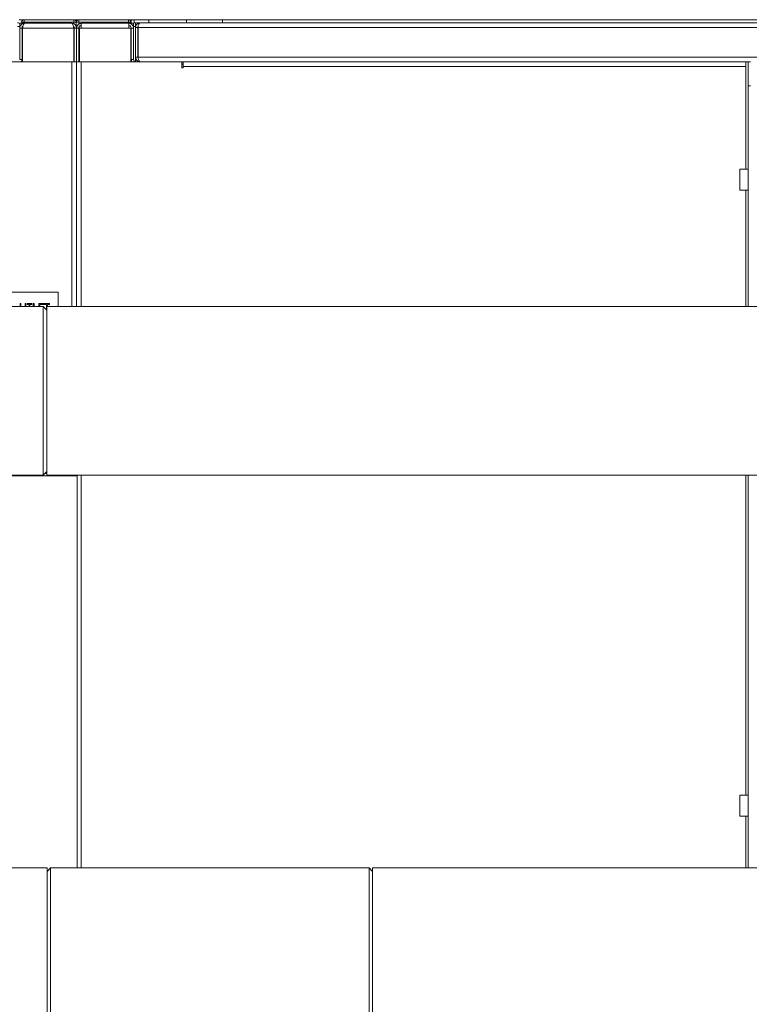
# Model space of a CAD drawing. Extents: x 1002.9 to 1025.6, y 117.1 to 133.1.
# Drawn here: x 1008.5 to 1009.4, y 121.8 to 123.1 of the extents above; entities that cross this region are included whole.
import ezdxf

# ---------------------------------------------------------------- set-up
doc = ezdxf.new("R2010")
doc.units = 0
doc.header["$MEASUREMENT"] = 0
doc.layers.get('0').update_dxf_attribs({"linetype": 'CONTINUOUS'})

msp = doc.modelspace()

# ---------------------------------------------------------------- linework, layer by layer
at = {"color": 7, "linetype": 'Continuous', "lineweight": 15}
for p, q in [((1008.4941, 123.0931), (1008.4978, 123.0931)), ((1008.4974, 123.0903), (1008.5004, 123.0903)), ((1008.4974, 123.0903), (1008.4974, 123.0899)), ((1008.4974, 123.0887), (1008.4974, 123.0899)), ((1008.4978, 123.0918), (1008.4978, 123.0931)), ((1008.4991, 123.0931), (1008.4978, 123.0931)), ((1008.5004, 123.0934), (1008.5004, 123.0904)), ((1008.5004, 123.0934), (1008.5653, 123.0934)), ((1008.5004, 123.0904), (1008.5653, 123.0904)), ((1008.5004, 123.0904), (1008.5004, 123.0903)), ((1008.5004, 123.0903), (1008.5004, 123.09)), ((1008.5653, 123.09), (1008.5004, 123.09)), ((1008.5653, 123.0934), (1008.5653, 123.0904)), ((1008.5653, 123.0904), (1008.5653, 123.0903)), ((1008.5653, 123.0903), (1008.5653, 123.09)), ((1008.5653, 123.0903), (1008.5683, 123.0903)), ((1008.5687, 123.0931), (1008.5666, 123.0931)), ((1008.5683, 123.0903), (1008.5683, 123.0828)), ((1008.5713, 123.0903), (1008.5683, 123.0903)), ((1008.5687, 123.0918), (1008.5687, 123.0931)), ((1008.57, 123.0931), (1008.5687, 123.0931)), ((1008.5713, 123.0903), (1008.5714, 123.0904)), ((1008.5714, 123.09), (1008.5713, 123.0903)), ((1008.5714, 123.0934), (1008.5714, 123.0904)), ((1008.5714, 123.0934), (1008.6362, 123.0934)), ((1008.5714, 123.0904), (1008.6362, 123.0904)), ((1008.6362, 123.09), (1008.5714, 123.09)), ((1008.6362, 123.0934), (1008.6362, 123.0904)), ((1008.6363, 123.0903), (1008.6362, 123.0904)), ((1008.6393, 123.0903), (1008.6363, 123.0903)), ((1008.6363, 123.09), (1008.6363, 123.0903)), ((1008.6396, 123.0931), (1008.6375, 123.0931)), ((1008.6393, 123.0899), (1008.6393, 123.0903)), ((1008.6393, 123.0899), (1008.6393, 123.0887)), ((1008.6396, 123.0931), (1008.6433, 123.0931)), ((1008.6396, 123.0887), (1008.6396, 123.0931)), ((1008.6433, 123.0891), (1008.6433, 123.0931)), ((1008.6624, 123.0931), (1008.6433, 123.0931)), ((1008.7113, 123.0931), (1008.6624, 123.0931)), ((1008.7113, 123.0894), (1008.7113, 123.0931)), ((1008.7113, 123.0931), (1008.7581, 123.0931)), ((1008.7227, 123.0931), (1008.7227, 123.0934)), ((1008.7227, 123.0934), (1008.7301, 123.0934)), ((1008.7301, 123.0934), (1008.7539, 123.0934)), ((1008.7539, 123.0931), (1008.7539, 123.0934)), ((1008.7539, 123.0934), (1008.754, 123.0934)), ((1008.754, 123.0931), (1008.754, 123.0934)), ((1008.7558, 123.0934), (1008.754, 123.0934)), ((1008.7558, 123.0931), (1008.7558, 123.0934)), ((1008.7558, 123.0934), (1009.9925, 123.0934)), ((1008.7581, 123.0894), (1008.7581, 123.0931)), ((1008.4948, 123.0826), (1008.4948, 123.0887)), ((1008.4948, 123.0887), (1008.5009, 123.0887)), ((1008.4978, 123.0826), (1008.4948, 123.0826)), ((1008.4948, 123.0419), (1008.4948, 123.0826)), ((1008.4978, 123.0419), (1008.4978, 123.0826)), ((1008.4984, 123.0826), (1008.5651, 123.0826)), ((1008.4984, 123.0826), (1008.4984, 123.0387)), ((1008.5009, 123.0887), (1008.5626, 123.0887)), ((1008.5651, 123.0826), (1008.5651, 123.0387)), ((1008.5657, 123.0826), (1008.5687, 123.0826)), ((1008.5657, 123.0387), (1008.5657, 123.0826)), ((1008.5717, 123.0826), (1008.5687, 123.0826)), ((1008.5687, 123.0387), (1008.5687, 123.0826)), ((1008.5717, 123.0826), (1008.5717, 123.0387)), ((1008.5723, 123.0826), (1008.5723, 123.0387)), ((1008.5748, 123.0826), (1008.5723, 123.0826)), ((1008.5748, 123.0887), (1008.5748, 123.0826)), ((1008.5748, 123.0887), (1008.6365, 123.0887)), ((1008.6365, 123.0826), (1008.5748, 123.0826)), ((1008.6365, 123.0826), (1008.6365, 123.0887)), ((1008.6365, 123.0887), (1008.6426, 123.0887)), ((1008.6365, 123.0826), (1008.639, 123.0826)), ((1008.639, 123.0826), (1008.639, 123.0387)), ((1008.6396, 123.0826), (1008.6426, 123.0826)), ((1008.6396, 123.0419), (1008.6396, 123.0826)), ((1008.6426, 123.0887), (1008.6426, 123.0826)), ((1008.6426, 123.0419), (1008.6426, 123.0826)), ((1008.6433, 123.0894), (1008.6453, 123.0894)), ((1008.6453, 123.0894), (1008.6453, 123.0846)), ((1008.6453, 123.0894), (1009.9905, 123.0894)), ((1008.6453, 123.0449), (1008.6453, 123.0833)), ((1008.6453, 123.0833), (1008.6482, 123.0833)), ((1008.6482, 123.0449), (1008.6482, 123.0833)), ((1008.6485, 123.0833), (1008.6485, 123.0449)), ((1009.9905, 123.0894), (1008.6514, 123.0894)), ((1008.4331, 123.0387), (1008.5626, 123.0387)), ((1008.4948, 123.0419), (1008.4978, 123.0419)), ((1008.5626, 123.0387), (1008.5687, 123.0387)), ((1008.5687, 123.0387), (1008.5748, 123.0387)), ((1008.5687, 122.7209), (1008.5687, 123.0387)), ((1008.5748, 123.0387), (1008.7055, 123.0387)), ((1008.6426, 123.0419), (1008.6396, 123.0419)), ((1008.6453, 123.0449), (1008.6482, 123.0449)), ((1008.6514, 123.0387), (1008.6514, 123.0388)), ((1008.7055, 123.0387), (1008.7055, 123.0311)), ((1008.707, 123.0387), (1008.7055, 123.0387)), ((1008.707, 123.0326), (1008.707, 123.0387)), ((1008.707, 123.0387), (1009.4376, 123.0387)), ((1009.4376, 123.0387), (1009.4376, 123.0326)), ((1009.4407, 123.0387), (1009.4376, 123.0387)), ((1009.4407, 123.0387), (1009.4437, 123.0387)), ((1009.4407, 123.0075), (1009.4407, 123.0387)), ((1008.7055, 123.0358), (1008.707, 123.0358)), ((1008.7055, 123.0311), (1008.707, 123.0311)), ((1008.707, 123.0311), (1008.707, 123.0326)), ((1009.4376, 123.0326), (1008.707, 123.0326)), ((1009.4437, 123.0075), (1009.4407, 123.0075)), ((1009.4407, 122.7209), (1009.4407, 123.0075)), ((1009.4407, 122.8994), (1009.4301, 122.8994)), ((1009.4301, 122.8856), (1009.4301, 122.8994)), ((1009.4301, 122.8719), (1009.4301, 122.8856)), ((1009.4301, 122.8719), (1009.4407, 122.8719)), ((1008.5446, 122.7395), (1008.404, 122.7395)), ((1008.5446, 122.7209), (1008.5446, 122.7395)), ((1008.5254, 122.7209), (1008.1119, 122.7209)), ((1008.4952, 122.7249), (1008.4963, 122.7249)), ((1008.4952, 122.7209), (1008.4952, 122.7249)), ((1008.4963, 122.7249), (1008.4963, 122.7209)), ((1008.5017, 122.7209), (1008.5017, 122.7249)), ((1008.5017, 122.7249), (1008.5027, 122.7249)), ((1008.5027, 122.7249), (1008.5027, 122.7209)), ((1008.5044, 122.7249), (1008.5105, 122.7249)), ((1008.5044, 122.7237), (1008.5044, 122.7249)), ((1008.5069, 122.7237), (1008.5044, 122.7237)), ((1008.5069, 122.7209), (1008.5069, 122.7237)), ((1008.508, 122.7237), (1008.508, 122.7209)), ((1008.5105, 122.7237), (1008.508, 122.7237)), ((1008.5105, 122.7249), (1008.5105, 122.7237)), ((1008.5123, 122.7249), (1008.5134, 122.7249)), ((1008.5123, 122.7209), (1008.5123, 122.7249)), ((1008.5134, 122.7249), (1008.5134, 122.7209)), ((1008.5198, 122.7249), (1008.5264, 122.7249)), ((1008.5198, 122.7209), (1008.5198, 122.7249)), ((1008.5209, 122.7237), (1008.5209, 122.7209)), ((1008.5264, 122.7237), (1008.5209, 122.7237)), ((1008.5299, 122.7164), (1008.5254, 122.7209)), ((1008.5254, 122.5022), (1008.5254, 122.7209)), ((1008.5263, 122.7201), (1008.5264, 122.7201)), ((1008.5264, 122.7249), (1008.5264, 122.7237)), ((1008.5264, 122.7201), (1008.5264, 122.72)), ((1008.5272, 122.7237), (1008.5272, 122.7249)), ((1008.5272, 122.7249), (1008.5333, 122.7249)), ((1008.5297, 122.7237), (1008.5272, 122.7237)), ((1008.5297, 122.7167), (1008.5297, 122.7237)), ((1009.8574, 122.7209), (1008.5299, 122.7209)), ((1008.5299, 122.7209), (1008.5299, 122.5022)), ((1008.5307, 122.7237), (1008.5307, 122.7209)), ((1008.5333, 122.7237), (1008.5307, 122.7237)), ((1008.5333, 122.7249), (1008.5333, 122.7237)), ((1008.1119, 122.5022), (1008.5254, 122.5022)), ((1008.5254, 122.5022), (1008.5299, 122.5067)), ((1008.5299, 122.5022), (1009.8574, 122.5022)), ((1008.562, 122.5012), (1008.562, 122.5022)), ((1008.5627, 122.5012), (1008.5627, 122.5022)), ((1008.5657, 122.5012), (1008.5657, 122.5022)), ((1008.5683, 122.5022), (1008.5683, 122.5012)), ((1008.5687, 122.5012), (1008.5687, 122.5022)), ((1009.4407, 121.9923), (1009.4407, 122.5022)), ((1008.3632, 122.5012), (1008.5695, 122.5012)), ((1008.5695, 121.9923), (1008.5695, 122.5012)), ((1009.4407, 122.0869), (1009.4301, 122.0869)), ((1009.4301, 122.0731), (1009.4301, 122.0869)), ((1009.4301, 122.0594), (1009.4301, 122.0731)), ((1009.4301, 122.0594), (1009.4407, 122.0594)), ((1008.5305, 121.9923), (1007.203, 121.9923)), ((1008.535, 121.9923), (1008.5305, 121.9878)), ((1008.5305, 121.9923), (1008.5305, 121.7736)), ((1008.9485, 121.9923), (1008.535, 121.9923)), ((1008.535, 121.9923), (1008.535, 121.7736)), ((1008.953, 121.9878), (1008.9485, 121.9923)), ((1008.9485, 121.883), (1008.9485, 121.9923)), ((1010.3183, 121.9923), (1008.953, 121.9923)), ((1008.953, 121.9923), (1008.953, 121.7736)), ((1008.9485, 121.7736), (1008.9485, 121.883))]:
    msp.add_line(p, q, dxfattribs=at)
at = {"color": 8, "linetype": 'Continuous', "lineweight": 15}
for p, q in [((1008.5004, 123.0887), (1008.5004, 123.09)), ((1008.5653, 123.0881), (1008.5653, 123.09)), ((1008.5714, 123.09), (1008.5714, 123.0876)), ((1008.6362, 123.09), (1008.6362, 123.0887)), ((1008.6624, 123.0894), (1008.6624, 123.0931)), ((1008.7301, 123.0931), (1008.7301, 123.0934)), ((1008.492, 123.0846), (1008.4948, 123.0846)), ((1008.6453, 123.0846), (1008.6454, 123.0846)), ((1008.6453, 123.0846), (1008.6453, 123.0833)), ((1009.9875, 123.0833), (1008.6485, 123.0833)), ((1008.5626, 122.7209), (1008.5626, 123.0387)), ((1008.5748, 123.0387), (1008.5748, 122.7209)), ((1008.6453, 123.0449), (1008.6453, 123.0388)), ((1009.9968, 123.0449), (1008.6485, 123.0449)), ((1009.4376, 123.0326), (1009.4376, 122.8994)), ((1009.4376, 122.8719), (1009.4376, 122.7209)), ((1008.5299, 122.5041), (1008.5274, 122.5041)), ((1008.5299, 122.5057), (1008.529, 122.5057)), ((1008.5748, 122.5022), (1008.5748, 121.9923)), ((1009.4376, 122.5022), (1009.4376, 122.0869)), ((1009.4376, 122.0594), (1009.4376, 121.9923))]:
    msp.add_line(p, q, dxfattribs=at)
at = {"color": 7, "linetype": 'Continuous', "lineweight": 15}
for centre, radius, start, end in [((1008.5004, 123.0903), 0.00306, 90, 180), ((1008.5653, 123.0903), 0.00306, 0, 90), ((1008.5714, 123.0903), 0.00306, 90, 180), ((1008.6362, 123.0903), 0.00306, 0, 90), ((1008.6453, 123.0838), 0.00562, 90, 117.9622), ((1008.6514, 123.0833), 0.00611, 90, 180), ((1008.6514, 123.0833), 0.00312, 154.786, 180), ((1008.4916, 123.0419), 0.00611, 329.253, 0), ((1008.6457, 123.0419), 0.00611, 180, 210.747), ((1008.6457, 123.0419), 0.00313, 180, 270), ((1008.6514, 123.0449), 0.00611, 180, 270), ((1008.6514, 123.0449), 0.00313, 180, 205.1278)]:
    msp.add_arc(centre, radius, start, end, dxfattribs=at)
for centre, major_axis, ratio, start_param, end_param in [((1008.5004, 123.0899), (0.00306, 0), 0.020408, 1.570796, 3.141593), ((1008.5653, 123.0903), (0.00306, 0), 0.123899, 4.712389, 6.283185), ((1008.5714, 123.0903), (0.00306, 0), 0.123899, 3.141593, 4.712389), ((1008.6362, 123.0899), (0.00306, 0), 0.020408, 0, 1.570796), ((1008.6514, 123.0833), (0, 0.00611), 0.475097, 0, 1.570796), ((1008.6516, 123.0449), (0, 0.00611), 0.511247, 1.570796, 3.141593)]:
    msp.add_ellipse(centre, major_axis=major_axis, ratio=ratio, start_param=start_param, end_param=end_param, dxfattribs=at)
at = {"color": 8, "linetype": 'Continuous', "lineweight": 15}
msp.add_ellipse((1008.6453, 123.0838), major_axis=(0.00563, 0), ratio=0.144444, start_param=1.570796, end_param=2.058829, dxfattribs=at)
at = {"color": 7, "linetype": 'Continuous', "lineweight": 15}
for points, knots in [([(1008.4948, 123.0886), (1008.4943, 123.0889), (1008.4935, 123.0893), (1008.4925, 123.0894), (1008.4921, 123.0894), (1008.4921, 123.0894)], [0, 0, 0, 0, 0.560001, 0.993582, 1, 1, 1, 1]), ([(1008.5009, 123.0887), (1008.5001, 123.0886), (1008.4984, 123.0885), (1008.4964, 123.087), (1008.495, 123.085), (1008.4949, 123.0834), (1008.4948, 123.0826)], [0, 0, 0, 0, 0.254642, 0.50953, 0.764414, 1, 1, 1, 1]), ([(1008.499, 123.0851), (1008.4987, 123.0848), (1008.4979, 123.0841), (1008.4978, 123.0832), (1008.4978, 123.0826)], [0, 0, 0, 0, 0.466033, 1, 1, 1, 1]), ([(1008.4984, 123.0826), (1008.4986, 123.0834), (1008.499, 123.085), (1008.4996, 123.0871), (1008.5003, 123.0885), (1008.5007, 123.0887), (1008.5009, 123.0887)], [0, 0, 0, 0, 0.250013, 0.5, 0.749995, 1, 1, 1, 1]), ([(1008.5687, 123.0826), (1008.5686, 123.0834), (1008.5684, 123.085), (1008.567, 123.0871), (1008.565, 123.0885), (1008.5634, 123.0887), (1008.5626, 123.0887)], [0, 0, 0, 0, 0.250009, 0.500003, 0.749999, 1, 1, 1, 1]), ([(1008.5626, 123.0887), (1008.5628, 123.0887), (1008.5631, 123.0885), (1008.5637, 123.0874), (1008.5643, 123.0858), (1008.5647, 123.0841), (1008.565, 123.083), (1008.5651, 123.0826)], [0, 0, 0, 0, 0.221871, 0.443762, 0.665669, 0.887559, 1, 1, 1, 1]), ([(1008.5657, 123.0826), (1008.5657, 123.083), (1008.5656, 123.0838), (1008.565, 123.0847), (1008.5645, 123.085), (1008.5644, 123.0851)], [0, 0, 0, 0, 0.421494, 0.843025, 1, 1, 1, 1]), ([(1008.5687, 123.0826), (1008.5688, 123.0834), (1008.569, 123.085), (1008.5704, 123.0871), (1008.5724, 123.0885), (1008.574, 123.0887), (1008.5748, 123.0887)], [0, 0, 0, 0, 0.25001, 0.500006, 0.749996, 1, 1, 1, 1]), ([(1008.5717, 123.0826), (1008.5717, 123.083), (1008.5718, 123.0839), (1008.5725, 123.0849), (1008.5736, 123.0856), (1008.5744, 123.0857), (1008.5748, 123.0858)], [0, 0, 0, 0, 0.25, 0.500014, 0.750012, 1, 1, 1, 1]), ([(1008.6365, 123.0887), (1008.6373, 123.0886), (1008.639, 123.0885), (1008.641, 123.087), (1008.6424, 123.085), (1008.6425, 123.0834), (1008.6426, 123.0826)], [0, 0, 0, 0, 0.254644, 0.509533, 0.76442, 1, 1, 1, 1]), ([(1008.6365, 123.0858), (1008.6371, 123.0857), (1008.6382, 123.0855), (1008.6394, 123.0842), (1008.6396, 123.0831), (1008.6396, 123.0826)], [0, 0, 0, 0, 0.343421, 0.688026, 1, 1, 1, 1])]:
    msp.add_open_spline(points, degree=3, knots=knots, dxfattribs=at)

doc.saveas('drawing.dxf')
